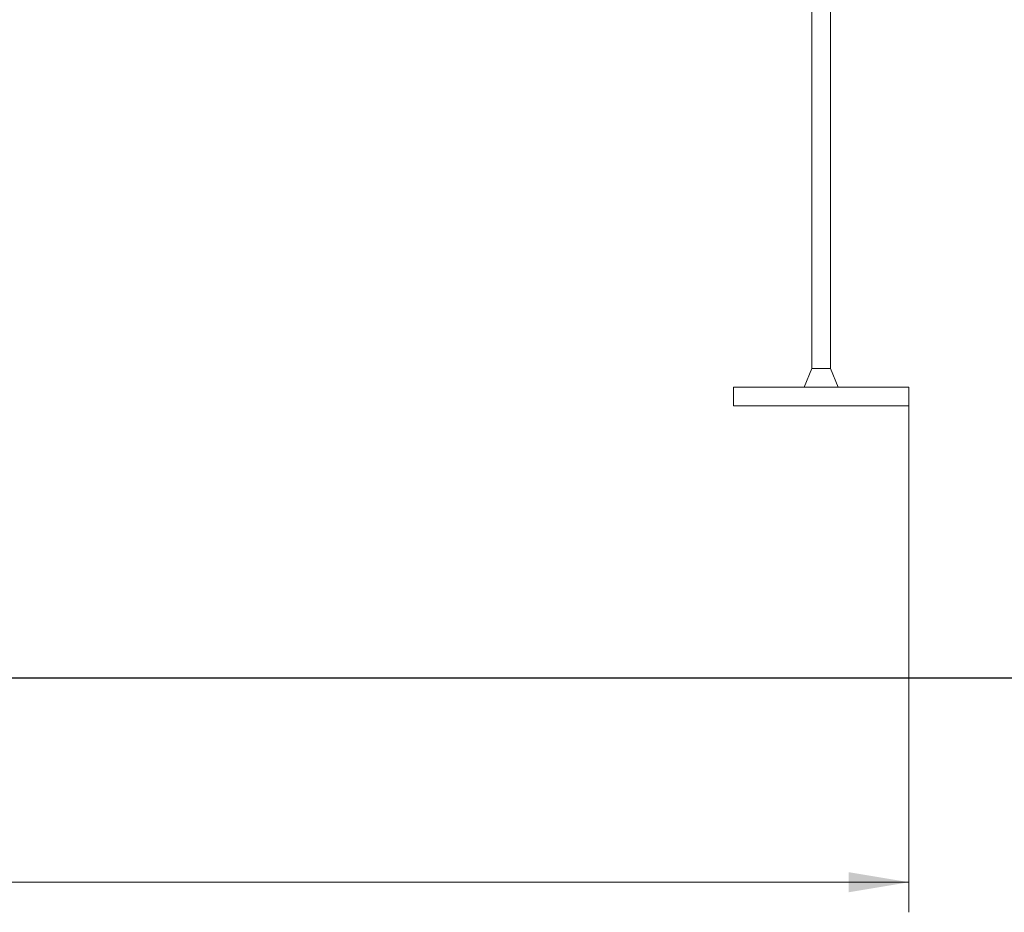
# Model space of a CAD drawing. Units: millimetres. Extents: x 20 to 208, y -14 to 287.
# Drawn here: x 121 to 161, y 178 to 214 of the extents above; entities that cross this region are included whole.
import ezdxf
from ezdxf.enums import TextEntityAlignment as Align
from ezdxf.lldxf.tags import DXFTag

# ---------------------------------------------------------------- set-up
doc = ezdxf.new("R2010")
doc.units = ezdxf.units.MM
for name, color, linetype in [('Default', 7, 'Continuous'), ('DV2_Predeterminado', 7, 'Continuous'), ('Predeterminado', 7, 'Continuous')]:
    doc.layers.add(name, color=color, linetype=linetype)
doc.styles.add('SEACAD_Arial', font='arial.ttf')
tags = doc.linetypes.add('HIDDEN2', pattern=[4.7625, 3.175, -1.5875]).pattern_tags.tags
tags[6:7] = [DXFTag(74, 4), DXFTag(75, 0), DXFTag(340, '0'), DXFTag(46, 0.0), DXFTag(50, 0.0), DXFTag(44, 0.0), DXFTag(45, 0.0)]
tags[4:5] = [DXFTag(74, 4), DXFTag(75, 0), DXFTag(340, '0'), DXFTag(46, 0.0), DXFTag(50, 0.0), DXFTag(44, 0.0), DXFTag(45, 0.0)]
doc.dimstyles.new('ISO', dxfattribs={"dimtxt": 2.4, "dimasz": 2.4, "dimexe": 1.2, "dimexo": 0, "dimgap": 0.6, "dimtad": 1, "dimlfac": 40, "dimtxsty": 'SEACAD_Arial', "dimblk1": '_SE_FILLED', "dimblk2": '_SE_FILLED', "dimsah": 1, "dimcen": 1.2, "dimadec": 0, "dimazin": 0, "dimtfac": 0.5, "dimtdec": 3, "dimtmove": 0, "dimatfit": 3, "dimfxl": 1, "dimarcsym": 0})

# ---------------------------------------------------------------- blocks, each defined once
blk = doc.blocks.new('SE1')
at = {"layer": 'DV2_Predeterminado', "color": 7, "linetype": 'Continuous', "lineweight": 18}
for p, q in [((153.007, 244.634), (153.007, 199.634)), ((153.757, 199.634), (153.757, 244.634)), ((153.007, 199.634), (152.701, 198.884)), ((153.757, 199.634), (153.007, 199.634)), ((154.063, 198.884), (153.757, 199.634)), ((156.882, 198.884), (149.882, 198.884)), ((149.882, 198.884), (149.882, 198.134)), ((156.882, 198.134), (156.882, 198.884)), ((156.882, 198.134), (149.882, 198.134))]:
    blk.add_line(p, q, dxfattribs=at)
blk = doc.blocks.new('DMBLK7')
at = {"layer": 'Default', "linetype": 'Continuous', "lineweight": 20}
for points in [[(69.628, 178.748), (69.628, 179.548), (67.228, 179.148)], [(154.482, 178.748), (156.882, 179.148), (154.482, 179.548)]]:
    blk.add_hatch(color=7, dxfattribs=at).paths.add_polyline_path(points)
at = {"layer": 'Default', "color": 7, "linetype": 'Continuous', "lineweight": 20}
for p, q in [((67.228, 198.509), (67.228, 177.948)), ((156.882, 198.134), (156.882, 177.948)), ((67.228, 179.148), (156.882, 179.148))]:
    blk.add_line(p, q, dxfattribs=at)
at = {"layer": 'Default', "color": 7, "linetype": 'Continuous', "lineweight": 20, "style": 'SEACAD_Arial'}
blk.add_text('3600', height=2.4, dxfattribs=at).set_placement((108.298, 182.148), align=Align.TOP_LEFT)
blk = doc.blocks.new('_SE_FILLED')
at = {"color": 0}
blk.add_line((0, 0), (-1, 0), dxfattribs=at)
blk.add_solid([(0, 0), (-1, -0.1665), (-1, 0.1665), (0, 0)], dxfattribs=at)

msp = doc.modelspace()

# ---------------------------------------------------------------- linework, layer by layer
at = {"layer": 'Predeterminado', "color": 7, "linetype": 'HIDDEN2', "lineweight": 25}
msp.add_line((32.49551, 187.29648), (191.61716, 187.29829), dxfattribs=at)

# ---------------------------------------------------------------- block references
at = {"layer": 'Predeterminado'}
msp.add_blockref('SE1', (0, 0), dxfattribs=at)

# ---------------------------------------------------------------- dimensions: what is measured, and where the dimension line sits
at = {"layer": 'Default', "color": 7, "linetype": 'Continuous', "lineweight": 20}
dim = msp.add_linear_dim(base=(67.22796, 179.14811), p1=(67.22796, 198.50914), p2=(156.88172, 198.13414), angle=359.760347, text='\\A1;3600\\l', dimstyle='ISO', override={"dimdec": 0, "dimrnd": 10, "dimtdec": 4}, dxfattribs=at)
dim.commit()
dim.dimension.update_dxf_attribs({"geometry": 'DMBLK7', "text_midpoint": (112.05484, 179.14811), "dimtype": 161})

doc.saveas('drawing.dxf')
